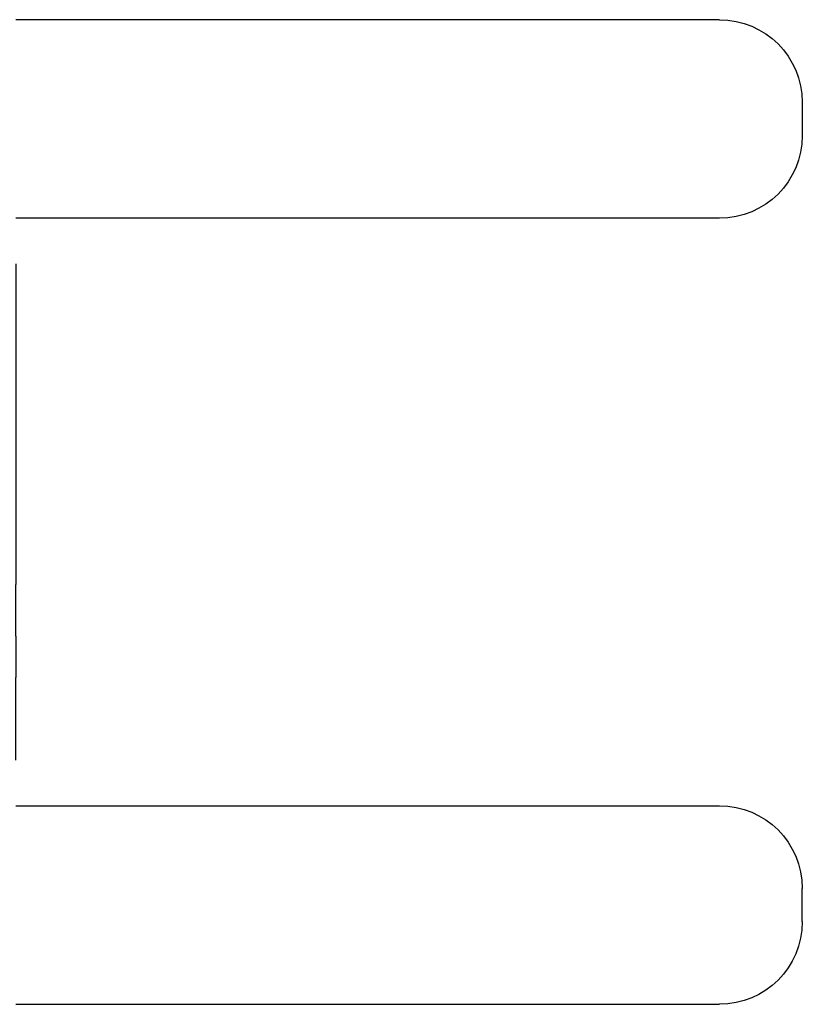
# Model space of a CAD drawing. Extents: x 58 to 435, y -18 to 273.
# Drawn here: x 336 to 354, y 189 to 212 of the extents above; entities that cross this region are included whole.
import ezdxf

# ---------------------------------------------------------------- set-up
doc = ezdxf.new("R2010")
doc.units = 0
doc.header["$LTSCALE"] = 0.1
doc.header["$MEASUREMENT"] = 0
doc.linetypes.add('DASHED', pattern=[15, 12, -3])
doc.layers.get('0').update_dxf_attribs({"linetype": 'CONTINUOUS'})

# ---------------------------------------------------------------- blocks, each defined once
blk = doc.blocks.new('PINBRIDGE__42', base_point=(-1.22987, -1.98361))
at = {"color": 7, "linetype": 'Continuous'}
for p, q in [((-0.83026, -0.85873), (-0.69247, -0.85873)), ((-1.22987, -1.90487), (-1.22987, -1.23558)), ((-1.04089, -1.90487), (-1.04089, -1.23558)), ((-0.83026, -1.23558), (-0.69247, -1.23558)), ((-0.48184, -1.23558), (-0.48184, -1.90487)), ((-0.29286, -1.23558), (-0.29286, -1.90487)), ((-1.15113, -1.98361), (-1.11963, -1.98361)), ((-0.3716, -1.98361), (-0.4031, -1.98361))]:
    blk.add_line(p, q, dxfattribs=at)
at = {"color": 7, "linetype": 'DASHED'}
for p, q in [((-0.99759, -1.23558), (-0.91885, -1.23558)), ((-0.91885, -1.23558), (-0.87948, -1.23558)), ((-0.87948, -1.23558), (-0.83026, -1.23558)), ((-0.64325, -1.23558), (-0.69247, -1.23558)), ((-0.64325, -1.23558), (-0.60388, -1.23558)), ((-0.52514, -1.23558), (-0.60388, -1.23558))]:
    blk.add_line(p, q, dxfattribs=at)
at = {"color": 7, "linetype": 'Continuous'}
for centre, start, end in [((-1.15113, -1.90487), 180, -90), ((-1.11963, -1.90487), -90, 0), ((-0.4031, -1.90487), 180, -90), ((-0.3716, -1.90487), -90, 0)]:
    blk.add_arc(centre, 0.07874, start, end, dxfattribs=at)
blk = doc.blocks.new('STRAIGHTBODYASSY__78', base_point=(-1.47987, -1.98361))
blk.add_blockref('PINBRIDGE__42', (-1.22987, -1.98361))

msp = doc.modelspace()

# ---------------------------------------------------------------- block references
at = {"xscale": -24.85989202688312, "yscale": 24.85989202688312, "zscale": 24.85989202688312, "rotation": 90}
msp.add_blockref('STRAIGHTBODYASSY__78', (354.236, 218.257), dxfattribs=at)

doc.saveas('drawing.dxf')
